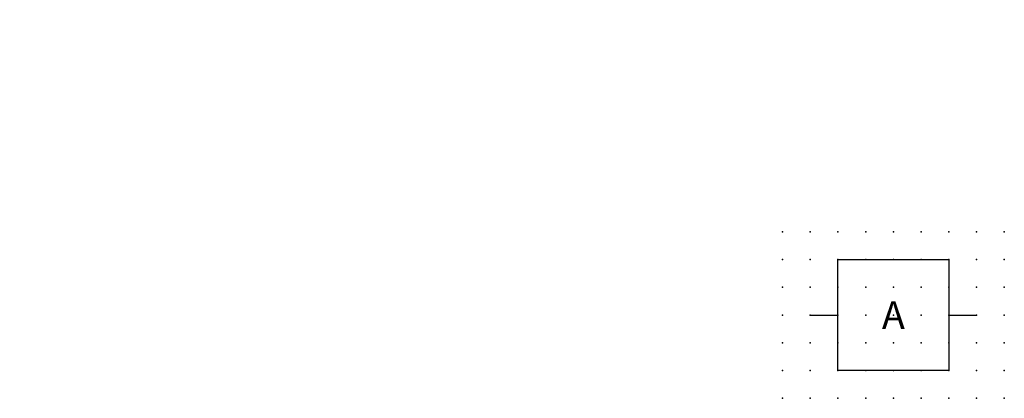
# Model space of a CAD drawing. Extents: x -37.8 to 51, y -12.1 to 22.1.
import ezdxf

# ---------------------------------------------------------------- set-up
doc = ezdxf.new("R2010")
doc.units = 0
doc.header["$PDSIZE"] = -2
doc.layers.get('0').update_dxf_attribs({"color": 9, "linetype": 'CONTINUOUS', "plot": 0})
doc.layers.add('00.9 GRID -025', color=1, linetype='CONTINUOUS', plot=False)
doc.layers.add('01.2-CONTINUOUS-0175', color=3, linetype='CONTINUOUS')
doc.layers.add('01.2-CONTINUOUS-025', color=2, linetype='CONTINUOUS')
doc.styles.add('ISO CPPEUR', font='isocpeur.ttf', dxfattribs={"height": 2.5})
doc.styles.add('Latin-2-5', font='ISOCP.SHX', dxfattribs={"height": 2.5})

# ---------------------------------------------------------------- blocks, each defined once
blk = doc.blocks.new('*U2')
blk.add_point((0, 0))
blk = doc.blocks.new('*U3')
at = {"layer": '00.9 GRID -025', "color": 0, "linetype": 'ByBlock', "lineweight": -2, "transparency": 16777216}
for p in [(-15, 20), (-12.5, 20), (-10, 20), (-7.5, 20), (-5, 20), (-2.5, 20), (0, 20), (-15, 17.5), (-12.5, 17.5), (-10, 17.5), (-7.5, 17.5), (-5, 17.5), (-2.5, 17.5), (0, 17.5), (-15, 15), (-12.5, 15), (-10, 15), (-7.5, 15), (-5, 15), (-2.5, 15), (0, 15), (-15, 12.5), (-12.5, 12.5), (-10, 12.5), (-7.5, 12.5), (-5, 12.5), (-2.5, 12.5), (0, 12.5), (-15, 10), (-12.5, 10), (-10, 10), (-7.5, 10), (-5, 10), (-2.5, 10), (0, 10), (-15, 7.5), (-12.5, 7.5), (-10, 7.5), (-7.5, 7.5), (-5, 7.5), (-2.5, 7.5), (0, 7.5), (-15, 5), (-12.5, 5), (-10, 5), (-7.5, 5), (-5, 5), (-2.5, 5), (0, 5), (-15, 2.5), (-12.5, 2.5), (-10, 2.5), (-7.5, 2.5), (-5, 2.5), (-2.5, 2.5), (0, 2.5), (-15, 0), (-12.5, 0), (-10, 0), (-7.5, 0), (-5, 0), (-2.5, 0), (0, 0)]:
    blk.add_blockref('*U2', p, dxfattribs=at)

msp = doc.modelspace()

# ---------------------------------------------------------------- linework, layer by layer
at = {"layer": '01.2-CONTINUOUS-025'}
for p, q in [((33.513, -4.558), (36.013, -4.558)), ((46.013, -4.558), (48.513, -4.558))]:
    msp.add_line(p, q, dxfattribs=at)
msp.add_lwpolyline([(36.013, 0.442), (46.013, 0.442), (46.013, -9.558), (36.013, -9.558)], close=True, dxfattribs=at)

# ---------------------------------------------------------------- block references
at = {"layer": '00.9 GRID -025', "rotation": 270}
msp.add_blockref('*U3', (31.013, -12.058), dxfattribs=at)

# ---------------------------------------------------------------- texts
at = {"layer": '01.2-CONTINUOUS-0175', "color": 2, "char_height": 2.5, "attachment_point": 9, "style": 'Latin-2-5'}
for insert in [(-36.013, 22.058), (-36.013, 22.058), (-37.763, 18.558), (-37.763, 18.558), (2.5, 6.25), (2.5, 6.25), (0.75, 2.75), (0.75, 2.75)]:
    msp.add_mtext('\\A1;', dxfattribs=dict(at, insert=insert))
at = {"layer": '01.2-CONTINUOUS-025', "insert": (41.013, -4.558), "char_height": 2.5, "attachment_point": 5, "style": 'ISO CPPEUR'}
msp.add_mtext('{\\fISOCPEUR|b0|i1|c0|p34;A}', dxfattribs=at)

doc.saveas('drawing.dxf')
